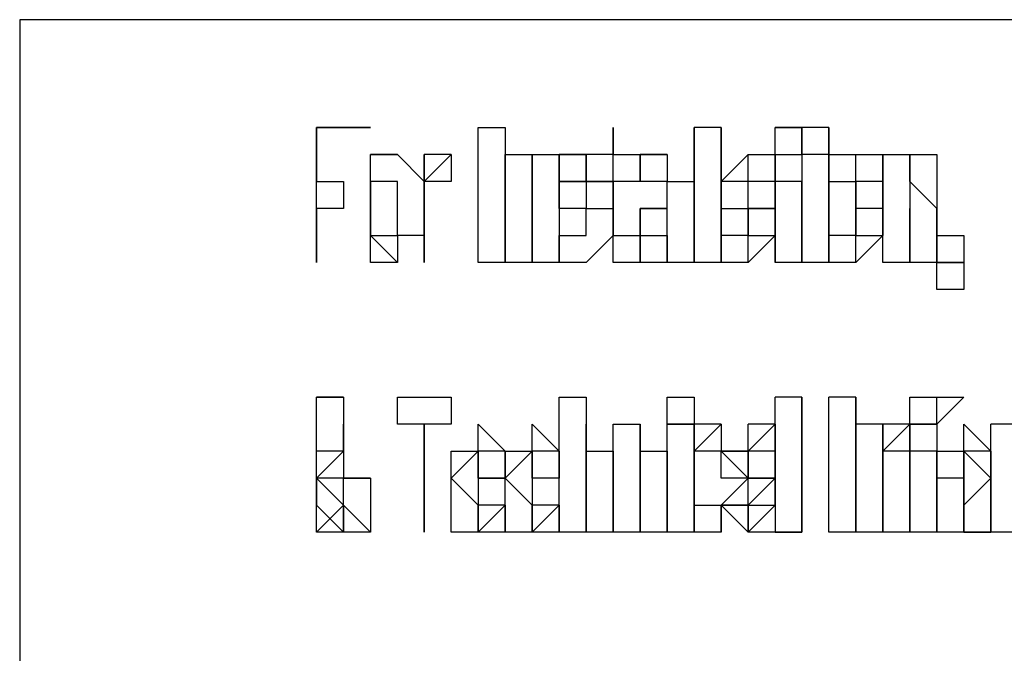
# Model space of a CAD drawing. Units: inches. Extents: x 0.6 to 10.06, y 2.13 to 5.83.
# Drawn here: x 2.98 to 3.03, y 4.85 to 4.88 of the extents above; entities that cross this region are included whole.
import ezdxf

# ---------------------------------------------------------------- set-up
doc = ezdxf.new("R2010")
doc.units = ezdxf.units.IN
doc.header["$MEASUREMENT"] = 0
doc.layers.add('Layer 1', color=7, linetype='Continuous')

msp = doc.modelspace()

# ---------------------------------------------------------------- linework, layer by layer
at = {"layer": 'Layer 1', "color": 7, "lineweight": 25, "true_color": 0xffffff}
for points in [[(3.068055, 4.880555), (2.976389, 4.880555)], [(2.976389, 4.880555), (2.976389, 4.809722)], [(2.976389, 4.880555), (2.976389, 4.809722)], [(2.976389, 4.880555), (2.976389, 4.880555)], [(2.991667, 4.875), (2.991667, 4.875)], [(2.991667, 4.875), (2.991667, 4.872222)], [(2.994444, 4.875), (2.991667, 4.875)], [(2.991667, 4.875), (2.994444, 4.875)], [(2.991667, 4.868055), (2.991667, 4.875)], [(2.991667, 4.868055), (2.991667, 4.875)], [(2.994444, 4.875), (2.994444, 4.875)], [(3, 4.875), (3, 4.875)], [(3, 4.875), (3.001389, 4.875)], [(3, 4.868055), (3, 4.875)], [(3, 4.868055), (3, 4.875)], [(3.001389, 4.875), (3.001389, 4.868055)], [(3.006944, 4.875), (3.006944, 4.875)], [(3.006944, 4.875), (3.006944, 4.875)], [(3.006944, 4.875), (3.006944, 4.873611)], [(3.006944, 4.875), (3.006944, 4.875)], [(3.006944, 4.873611), (3.006944, 4.875)], [(3.006944, 4.873611), (3.006944, 4.875)], [(3.006944, 4.875), (3.006944, 4.875)], [(3.0125, 4.875), (3.011111, 4.875)], [(3.011111, 4.875), (3.011111, 4.875)], [(3.011111, 4.875), (3.011111, 4.875)], [(3.011111, 4.875), (3.011111, 4.868055)], [(3.011111, 4.868055), (3.011111, 4.875)], [(3.011111, 4.869444), (3.011111, 4.875)], [(3.011111, 4.868055), (3.011111, 4.875)], [(3.0125, 4.875), (3.0125, 4.875)], [(3.0125, 4.875), (3.0125, 4.868055)], [(3.0125, 4.868055), (3.0125, 4.875)], [(3.016666, 4.875), (3.015278, 4.875)], [(3.015278, 4.873611), (3.015278, 4.875)], [(3.015278, 4.875), (3.016666, 4.875)], [(3.018055, 4.875), (3.016666, 4.875)], [(3.016666, 4.875), (3.016666, 4.875)], [(3.016666, 4.875), (3.016666, 4.873611)], [(3.016666, 4.875), (3.016666, 4.875)], [(3.016666, 4.873611), (3.016666, 4.875)], [(3.016666, 4.873611), (3.016666, 4.875)], [(3.018055, 4.875), (3.018055, 4.875)], [(3.018055, 4.875), (3.018055, 4.873611)], [(3.018055, 4.873611), (3.018055, 4.875)], [(2.995833, 4.873611), (2.994444, 4.873611)], [(2.994444, 4.870833), (2.994444, 4.872222), (2.994444, 4.873611), (2.995833, 4.873611)], [(2.994444, 4.870833), (2.994444, 4.872222), (2.994444, 4.873611)], [(2.995833, 4.873611), (2.995833, 4.873611), (2.997222, 4.872222), (2.997222, 4.870833)], [(2.998611, 4.873611), (2.997222, 4.873611)], [(2.997222, 4.872222), (2.998611, 4.873611)], [(2.997222, 4.873611), (2.997222, 4.872222)], [(2.997222, 4.873611), (2.997222, 4.873611)], [(2.997222, 4.868055), (2.997222, 4.873611)], [(2.997222, 4.873611), (2.997222, 4.873611)], [(2.997222, 4.870833), (2.997222, 4.873611)], [(2.997222, 4.873611), (2.997222, 4.873611)], [(2.998611, 4.873611), (2.998611, 4.872222)], [(2.998611, 4.873611), (2.998611, 4.873611)], [(3.001389, 4.873611), (3.002778, 4.873611)], [(3.001389, 4.868055), (3.001389, 4.873611)], [(3.001389, 4.873611), (3.001389, 4.873611)], [(3.001389, 4.868055), (3.001389, 4.873611)], [(3.001389, 4.873611), (3.002778, 4.873611)], [(3.002778, 4.873611), (3.002778, 4.873611)], [(3.002778, 4.873611), (3.002778, 4.873611), (3.004166, 4.873611), (3.004166, 4.872222), (3.004166, 4.870833)], [(3.002778, 4.872222), (3.002778, 4.873611)], [(3.002778, 4.873611), (3.002778, 4.872222)], [(3.005555, 4.873611), (3.004166, 4.873611)], [(3.004166, 4.872222), (3.004166, 4.872222), (3.004166, 4.873611), (3.005555, 4.873611)], [(3.004166, 4.872222), (3.004166, 4.872222), (3.004166, 4.873611)], [(3.006944, 4.873611), (3.005555, 4.873611)], [(3.005555, 4.873611), (3.005555, 4.873611), (3.005555, 4.872222), (3.006944, 4.872222)], [(3.005555, 4.872222), (3.005555, 4.873611)], [(3.006944, 4.873611), (3.008333, 4.873611)], [(3.006944, 4.873611), (3.006944, 4.873611)], [(3.006944, 4.872222), (3.006944, 4.873611)], [(3.009722, 4.873611), (3.008333, 4.873611)], [(3.008333, 4.872222), (3.008333, 4.872222), (3.008333, 4.873611), (3.009722, 4.873611)], [(3.008333, 4.873611), (3.008333, 4.872222)], [(3.008333, 4.872222), (3.008333, 4.872222), (3.008333, 4.873611)], [(3.009722, 4.873611), (3.009722, 4.873611), (3.009722, 4.872222), (3.011111, 4.872222)], [(3.0125, 4.872222), (3.0125, 4.872222), (3.013889, 4.873611)], [(3.013889, 4.873611), (3.013889, 4.873611)], [(3.013889, 4.873611), (3.015278, 4.873611), (3.015278, 4.872222)], [(3.013889, 4.872222), (3.013889, 4.872222), (3.013889, 4.873611)], [(3.015278, 4.873611), (3.016666, 4.873611)], [(3.015278, 4.872222), (3.015278, 4.873611)], [(3.015278, 4.873611), (3.015278, 4.873611)], [(3.015278, 4.873611), (3.015278, 4.873611)], [(3.018055, 4.873611), (3.016666, 4.873611)], [(3.018055, 4.873611), (3.016666, 4.873611)], [(3.016666, 4.873611), (3.016666, 4.872222)], [(3.016666, 4.873611), (3.016666, 4.873611)], [(3.018055, 4.870833), (3.018055, 4.872222), (3.019444, 4.872222), (3.019444, 4.873611)], [(3.018055, 4.873611), (3.018055, 4.873611)], [(3.018055, 4.873611), (3.018055, 4.868055)], [(3.018055, 4.873611), (3.018055, 4.873611)], [(3.018055, 4.868055), (3.018055, 4.873611)], [(3.018055, 4.870833), (3.018055, 4.872222), (3.018055, 4.873611), (3.019444, 4.873611)], [(3.019444, 4.873611), (3.019444, 4.873611), (3.020833, 4.873611), (3.020833, 4.872222), (3.020833, 4.870833)], [(3.019444, 4.873611), (3.019444, 4.873611)], [(3.020833, 4.873611), (3.020833, 4.873611)], [(3.020833, 4.873611), (3.022222, 4.873611)], [(3.020833, 4.868055), (3.020833, 4.873611)], [(3.020833, 4.870833), (3.020833, 4.873611)], [(3.022222, 4.873611), (3.022222, 4.873611)], [(3.022222, 4.873611), (3.023611, 4.873611), (3.023611, 4.872222), (3.023611, 4.870833)], [(3.022222, 4.872222), (3.022222, 4.873611)], [(3.022222, 4.873611), (3.022222, 4.872222)], [(3.022222, 4.873611), (3.022222, 4.873611)], [(2.991667, 4.872222), (2.993055, 4.872222)], [(2.993055, 4.872222), (2.993055, 4.870833)], [(2.995833, 4.870833), (2.995833, 4.872222), (2.994444, 4.872222)], [(2.995833, 4.872222), (2.995833, 4.872222), (2.994444, 4.872222), (2.994444, 4.870833)], [(2.995833, 4.870833), (2.995833, 4.872222)], [(2.997222, 4.872222), (2.997222, 4.870833)], [(2.998611, 4.872222), (2.998611, 4.872222), (2.997222, 4.872222)], [(2.998611, 4.872222), (2.998611, 4.872222)], [(2.998611, 4.872222), (2.998611, 4.872222)], [(3.002778, 4.872222), (3.002778, 4.872222), (3.002778, 4.870833)], [(3.002778, 4.870833), (3.002778, 4.872222)], [(3.002778, 4.870833), (3.002778, 4.872222)], [(3.004166, 4.872222), (3.004166, 4.872222)], [(3.004166, 4.872222), (3.004166, 4.872222), (3.005555, 4.872222)], [(3.005555, 4.872222), (3.005555, 4.872222), (3.004166, 4.872222)], [(3.005555, 4.870833), (3.004166, 4.870833), (3.004166, 4.872222)], [(3.006944, 4.872222), (3.005555, 4.872222)], [(3.005555, 4.872222), (3.005555, 4.872222)], [(3.005555, 4.872222), (3.005555, 4.872222), (3.005555, 4.870833)], [(3.005555, 4.872222), (3.005555, 4.872222)], [(3.006944, 4.872222), (3.005555, 4.872222)], [(3.005555, 4.872222), (3.005555, 4.872222)], [(3.006944, 4.872222), (3.006944, 4.872222)], [(3.006944, 4.872222), (3.006944, 4.869444)], [(3.008333, 4.872222), (3.006944, 4.872222)], [(3.006944, 4.869444), (3.006944, 4.872222)], [(3.006944, 4.869444), (3.006944, 4.872222)], [(3.008333, 4.872222), (3.008333, 4.872222)], [(3.008333, 4.872222), (3.008333, 4.872222)], [(3.008333, 4.872222), (3.008333, 4.872222)], [(3.009722, 4.872222), (3.009722, 4.872222), (3.008333, 4.872222)], [(3.008333, 4.870833), (3.009722, 4.870833), (3.009722, 4.872222)], [(3.008333, 4.872222), (3.008333, 4.872222)], [(3.009722, 4.872222), (3.009722, 4.872222)], [(3.009722, 4.872222), (3.009722, 4.872222)], [(3.009722, 4.872222), (3.009722, 4.872222)], [(3.009722, 4.872222), (3.009722, 4.872222)], [(3.009722, 4.872222), (3.009722, 4.872222)], [(3.009722, 4.870833), (3.009722, 4.870833), (3.009722, 4.872222)], [(3.009722, 4.872222), (3.009722, 4.872222)], [(3.009722, 4.872222), (3.009722, 4.872222)], [(3.009722, 4.872222), (3.009722, 4.872222)], [(3.011111, 4.872222), (3.011111, 4.870833)], [(3.013889, 4.872222), (3.0125, 4.872222)], [(3.013889, 4.872222), (3.0125, 4.872222)], [(3.0125, 4.872222), (3.0125, 4.872222)], [(3.015278, 4.872222), (3.013889, 4.872222)], [(3.015278, 4.872222), (3.013889, 4.872222)], [(3.013889, 4.872222), (3.013889, 4.872222)], [(3.013889, 4.872222), (3.013889, 4.872222)], [(3.015278, 4.872222), (3.015278, 4.872222), (3.013889, 4.872222)], [(3.013889, 4.870833), (3.015278, 4.870833), (3.015278, 4.872222)], [(3.013889, 4.870833), (3.013889, 4.870833), (3.013889, 4.872222)], [(3.013889, 4.872222), (3.013889, 4.872222)], [(3.013889, 4.872222), (3.013889, 4.872222)], [(3.013889, 4.872222), (3.013889, 4.872222)], [(3.016666, 4.872222), (3.015278, 4.872222)], [(3.015278, 4.872222), (3.015278, 4.872222)], [(3.015278, 4.872222), (3.015278, 4.870833)], [(3.015278, 4.872222), (3.015278, 4.872222)], [(3.015278, 4.872222), (3.015278, 4.872222)], [(3.015278, 4.869444), (3.015278, 4.872222)], [(3.016666, 4.872222), (3.016666, 4.869444)], [(3.016666, 4.872222), (3.016666, 4.872222)], [(3.016666, 4.869444), (3.016666, 4.872222)], [(3.016666, 4.869444), (3.016666, 4.872222)], [(3.019444, 4.870833), (3.019444, 4.872222)], [(3.019444, 4.872222), (3.019444, 4.872222), (3.019444, 4.870833)], [(3.020833, 4.870833), (3.020833, 4.872222), (3.019444, 4.872222)], [(3.022222, 4.872222), (3.022222, 4.872222), (3.022222, 4.870833)], [(3.023611, 4.870833), (3.022222, 4.872222)], [(2.991667, 4.870833), (2.991667, 4.868055)], [(2.993055, 4.870833), (2.991667, 4.870833)], [(2.994444, 4.869444), (2.995833, 4.869444), (2.995833, 4.870833)], [(2.994444, 4.870833), (2.994444, 4.870833)], [(2.995833, 4.868055), (2.995833, 4.868055), (2.994444, 4.869444), (2.994444, 4.870833)], [(2.994444, 4.870833), (2.994444, 4.869444), (2.995833, 4.869444)], [(2.994444, 4.868055), (2.994444, 4.868055), (2.994444, 4.869444), (2.994444, 4.870833)], [(2.995833, 4.870833), (2.995833, 4.870833)], [(2.997222, 4.870833), (2.997222, 4.869444), (2.995833, 4.869444), (2.995833, 4.868055)], [(2.995833, 4.869444), (2.995833, 4.869444), (2.995833, 4.870833)], [(2.997222, 4.870833), (2.997222, 4.868055)], [(2.997222, 4.868055), (2.997222, 4.870833)], [(3.002778, 4.870833), (3.002778, 4.868055)], [(3.002778, 4.868055), (3.002778, 4.870833)], [(3.002778, 4.868055), (3.002778, 4.870833)], [(3.004166, 4.870833), (3.004166, 4.868055)], [(3.005555, 4.870833), (3.005555, 4.870833), (3.004166, 4.870833)], [(3.004166, 4.870833), (3.004166, 4.870833)], [(3.005555, 4.870833), (3.005555, 4.870833)], [(3.005555, 4.870833), (3.005555, 4.870833), (3.006944, 4.870833), (3.006944, 4.869444)], [(3.005555, 4.870833), (3.005555, 4.870833)], [(3.005555, 4.869444), (3.005555, 4.869444), (3.005555, 4.870833)], [(3.005555, 4.869444), (3.005555, 4.869444), (3.005555, 4.870833)], [(3.008333, 4.869444), (3.009722, 4.869444), (3.009722, 4.870833)], [(3.009722, 4.870833), (3.008333, 4.870833), (3.008333, 4.869444)], [(3.008333, 4.869444), (3.008333, 4.870833), (3.009722, 4.870833)], [(3.009722, 4.870833), (3.008333, 4.870833)], [(3.008333, 4.869444), (3.008333, 4.870833)], [(3.009722, 4.870833), (3.009722, 4.870833)], [(3.009722, 4.870833), (3.009722, 4.870833)], [(3.009722, 4.869444), (3.009722, 4.869444), (3.009722, 4.870833)], [(3.011111, 4.870833), (3.011111, 4.869444), (3.011111, 4.868055)], [(3.0125, 4.869444), (3.0125, 4.870833), (3.013889, 4.870833)], [(3.013889, 4.869444), (3.013889, 4.869444), (3.013889, 4.870833)], [(3.013889, 4.870833), (3.013889, 4.870833)], [(3.013889, 4.869444), (3.013889, 4.870833)], [(3.015278, 4.870833), (3.015278, 4.870833), (3.013889, 4.870833)], [(3.013889, 4.869444), (3.015278, 4.869444), (3.015278, 4.870833)], [(3.013889, 4.870833), (3.013889, 4.870833), (3.013889, 4.869444)], [(3.015278, 4.870833), (3.015278, 4.869444), (3.015278, 4.868055)], [(3.015278, 4.870833), (3.015278, 4.870833)], [(3.019444, 4.868055), (3.019444, 4.868055), (3.019444, 4.869444), (3.018055, 4.869444), (3.018055, 4.870833)], [(3.018055, 4.870833), (3.018055, 4.870833)], [(3.019444, 4.868055), (3.018055, 4.868055), (3.018055, 4.869444), (3.018055, 4.870833)], [(3.020833, 4.870833), (3.019444, 4.870833)], [(3.019444, 4.869444), (3.019444, 4.869444), (3.019444, 4.870833)], [(3.020833, 4.870833), (3.020833, 4.869444), (3.019444, 4.868055)], [(3.019444, 4.870833), (3.019444, 4.869444)], [(3.019444, 4.869444), (3.019444, 4.869444), (3.020833, 4.869444), (3.020833, 4.870833)], [(3.020833, 4.868055), (3.020833, 4.870833)], [(3.022222, 4.870833), (3.022222, 4.868055)], [(3.022222, 4.868055), (3.022222, 4.870833)], [(3.023611, 4.868055), (3.023611, 4.870833)], [(3.023611, 4.870833), (3.023611, 4.868055)], [(3.005555, 4.868055), (3.004166, 4.868055), (3.004166, 4.869444)], [(3.004166, 4.869444), (3.004166, 4.869444), (3.005555, 4.869444)], [(3.004166, 4.869444), (3.004166, 4.869444)], [(3.004166, 4.869444), (3.004166, 4.869444)], [(3.004166, 4.869444), (3.004166, 4.869444)], [(3.004166, 4.868055), (3.004166, 4.868055), (3.004166, 4.869444)], [(3.004166, 4.869444), (3.004166, 4.869444)], [(3.005555, 4.869444), (3.005555, 4.869444)], [(3.006944, 4.869444), (3.006944, 4.869444), (3.005555, 4.868055)], [(3.005555, 4.869444), (3.005555, 4.869444)], [(3.005555, 4.869444), (3.005555, 4.869444)], [(3.006944, 4.869444), (3.006944, 4.869444), (3.008333, 4.869444)], [(3.006944, 4.869444), (3.006944, 4.869444)], [(3.006944, 4.868055), (3.006944, 4.868055), (3.006944, 4.869444)], [(3.006944, 4.868055), (3.006944, 4.868055), (3.006944, 4.869444)], [(3.008333, 4.869444), (3.008333, 4.869444), (3.009722, 4.869444)], [(3.009722, 4.868055), (3.008333, 4.868055), (3.008333, 4.869444)], [(3.008333, 4.869444), (3.008333, 4.869444)], [(3.008333, 4.869444), (3.008333, 4.869444)], [(3.008333, 4.869444), (3.008333, 4.868055)], [(3.008333, 4.869444), (3.008333, 4.869444)], [(3.008333, 4.868055), (3.008333, 4.868055), (3.008333, 4.869444)], [(3.009722, 4.868055), (3.009722, 4.869444)], [(3.009722, 4.869444), (3.009722, 4.868055)], [(3.013889, 4.869444), (3.0125, 4.869444)], [(3.013889, 4.868055), (3.0125, 4.868055), (3.0125, 4.869444)], [(3.013889, 4.868055), (3.013889, 4.868055), (3.013889, 4.869444)], [(3.015278, 4.869444), (3.013889, 4.868055)], [(3.013889, 4.869444), (3.013889, 4.869444)], [(3.015278, 4.868055), (3.015278, 4.869444)], [(3.016666, 4.868055), (3.015278, 4.868055), (3.015278, 4.869444)], [(3.016666, 4.869444), (3.016666, 4.869444)], [(3.016666, 4.869444), (3.016666, 4.869444)], [(3.016666, 4.869444), (3.016666, 4.869444)], [(3.016666, 4.868055), (3.016666, 4.868055), (3.016666, 4.869444)], [(3.016666, 4.869444), (3.016666, 4.868055)], [(3.023611, 4.869444), (3.023611, 4.869444)], [(3.023611, 4.869444), (3.025, 4.869444)], [(3.023611, 4.868055), (3.023611, 4.869444)], [(3.023611, 4.868055), (3.023611, 4.869444)], [(3.025, 4.869444), (3.025, 4.868055)], [(2.991667, 4.868055), (2.991667, 4.868055)], [(2.991667, 4.868055), (2.991667, 4.868055)], [(2.995833, 4.868055), (2.994444, 4.868055)], [(2.997222, 4.868055), (2.997222, 4.868055)], [(2.997222, 4.868055), (2.997222, 4.868055)], [(3, 4.868055), (3, 4.868055)], [(3.001389, 4.868055), (3, 4.868055)], [(3.002778, 4.868055), (3.001389, 4.868055)], [(3.001389, 4.868055), (3.001389, 4.868055)], [(3.002778, 4.868055), (3.002778, 4.868055)], [(3.004166, 4.868055), (3.002778, 4.868055)], [(3.005555, 4.868055), (3.004166, 4.868055)], [(3.006944, 4.868055), (3.006944, 4.868055)], [(3.008333, 4.868055), (3.006944, 4.868055)], [(3.009722, 4.868055), (3.008333, 4.868055)], [(3.009722, 4.868055), (3.009722, 4.868055)], [(3.011111, 4.868055), (3.009722, 4.868055)], [(3.0125, 4.868055), (3.011111, 4.868055)], [(3.011111, 4.868055), (3.011111, 4.868055)], [(3.011111, 4.868055), (3.011111, 4.868055)], [(3.0125, 4.868055), (3.0125, 4.868055)], [(3.013889, 4.868055), (3.013889, 4.868055)], [(3.015278, 4.868055), (3.015278, 4.868055)], [(3.015278, 4.868055), (3.015278, 4.868055)], [(3.018055, 4.868055), (3.016666, 4.868055)], [(3.016666, 4.868055), (3.016666, 4.868055)], [(3.016666, 4.868055), (3.016666, 4.868055)], [(3.018055, 4.868055), (3.018055, 4.868055)], [(3.019444, 4.868055), (3.019444, 4.868055)], [(3.020833, 4.868055), (3.020833, 4.868055)], [(3.022222, 4.868055), (3.020833, 4.868055)], [(3.023611, 4.868055), (3.022222, 4.868055)], [(3.023611, 4.868055), (3.023611, 4.868055)], [(3.025, 4.868055), (3.023611, 4.868055)], [(3.023611, 4.868055), (3.023611, 4.868055), (3.025, 4.868055)], [(3.025, 4.868055), (3.025, 4.868055), (3.025, 4.866666), (3.023611, 4.866666)], [(3.023611, 4.866666), (3.023611, 4.868055)], [(3.023611, 4.868055), (3.023611, 4.868055)], [(3.023611, 4.868055), (3.023611, 4.868055)], [(3.023611, 4.866666), (3.023611, 4.868055)], [(3.023611, 4.868055), (3.023611, 4.868055)], [(3.023611, 4.866666), (3.023611, 4.866666)], [(2.993055, 4.861111), (2.991667, 4.861111)], [(2.991667, 4.859722), (2.991667, 4.859722), (2.991667, 4.861111), (2.993055, 4.861111)], [(2.991667, 4.859722), (2.991667, 4.859722), (2.991667, 4.861111)], [(2.993055, 4.861111), (2.993055, 4.861111), (2.993055, 4.859722)], [(2.995833, 4.861111), (2.995833, 4.861111)], [(2.995833, 4.861111), (2.998611, 4.861111)], [(2.995833, 4.859722), (2.995833, 4.861111)], [(2.995833, 4.859722), (2.995833, 4.861111)], [(2.998611, 4.861111), (2.998611, 4.859722)], [(3.004166, 4.861111), (3.005555, 4.861111)], [(3.004166, 4.861111), (3.004166, 4.861111)], [(3.004166, 4.854166), (3.004166, 4.861111)], [(3.004166, 4.858333), (3.004166, 4.861111)], [(3.005555, 4.861111), (3.005555, 4.858333)], [(3.009722, 4.861111), (3.011111, 4.861111)], [(3.009722, 4.859722), (3.009722, 4.861111)], [(3.009722, 4.861111), (3.009722, 4.861111)], [(3.009722, 4.859722), (3.009722, 4.861111)], [(3.011111, 4.861111), (3.011111, 4.859722)], [(3.016666, 4.861111), (3.015278, 4.861111)], [(3.015278, 4.855555), (3.015278, 4.861111)], [(3.016666, 4.861111), (3.016666, 4.861111)], [(3.016666, 4.861111), (3.016666, 4.854166)], [(3.016666, 4.854166), (3.016666, 4.861111)], [(3.019444, 4.861111), (3.018055, 4.861111)], [(3.018055, 4.854166), (3.018055, 4.861111)], [(3.019444, 4.861111), (3.019444, 4.861111)], [(3.019444, 4.861111), (3.019444, 4.854166)], [(3.019444, 4.854166), (3.019444, 4.861111)], [(3.022222, 4.859722), (3.022222, 4.859722), (3.022222, 4.861111), (3.023611, 4.861111)], [(3.023611, 4.861111), (3.023611, 4.861111)], [(3.025, 4.861111), (3.023611, 4.859722)], [(3.023611, 4.861111), (3.023611, 4.861111), (3.025, 4.861111)], [(3.023611, 4.859722), (3.023611, 4.859722), (3.023611, 4.861111)], [(2.991667, 4.859722), (2.991667, 4.859722)], [(2.993055, 4.858333), (2.991667, 4.858333), (2.991667, 4.859722)], [(2.991667, 4.858333), (2.991667, 4.858333), (2.991667, 4.859722)], [(2.993055, 4.859722), (2.993055, 4.859722)], [(2.993055, 4.858333), (2.993055, 4.858333), (2.993055, 4.859722)], [(2.993055, 4.859722), (2.993055, 4.859722)], [(2.993055, 4.858333), (2.993055, 4.858333), (2.993055, 4.859722)], [(2.993055, 4.859722), (2.993055, 4.859722), (2.993055, 4.858333)], [(2.993055, 4.859722), (2.993055, 4.859722)], [(2.993055, 4.859722), (2.993055, 4.859722)], [(2.993055, 4.859722), (2.993055, 4.858333)], [(2.995833, 4.859722), (2.995833, 4.859722)], [(2.997222, 4.859722), (2.995833, 4.859722)], [(2.997222, 4.859722), (2.997222, 4.854166)], [(2.998611, 4.859722), (2.997222, 4.859722)], [(2.997222, 4.854166), (2.997222, 4.859722)], [(2.997222, 4.854166), (2.997222, 4.859722)], [(2.998611, 4.856944), (2.998611, 4.856944), (3, 4.858333), (3, 4.859722)], [(2.998611, 4.856944), (2.998611, 4.856944), (2.998611, 4.858333), (3, 4.858333), (3, 4.859722)], [(3, 4.859722), (3, 4.859722)], [(3, 4.859722), (3.001389, 4.858333), (3.001389, 4.856944)], [(3.001389, 4.856944), (3.001389, 4.856944), (3.002778, 4.858333), (3.002778, 4.859722)], [(3.001389, 4.858333), (3.001389, 4.858333), (3.002778, 4.858333), (3.002778, 4.859722)], [(3.002778, 4.859722), (3.004166, 4.858333), (3.004166, 4.856944)], [(3.002778, 4.859722), (3.002778, 4.859722)], [(3.005555, 4.859722), (3.005555, 4.859722)], [(3.005555, 4.859722), (3.005555, 4.858333), (3.006944, 4.858333), (3.006944, 4.856944)], [(3.005555, 4.858333), (3.005555, 4.858333), (3.005555, 4.859722)], [(3.005555, 4.859722), (3.005555, 4.859722)], [(3.006944, 4.859722), (3.006944, 4.859722)], [(3.006944, 4.859722), (3.008333, 4.859722)], [(3.006944, 4.854166), (3.006944, 4.859722)], [(3.006944, 4.854166), (3.006944, 4.859722)], [(3.008333, 4.859722), (3.008333, 4.859722)], [(3.008333, 4.859722), (3.008333, 4.858333), (3.009722, 4.858333), (3.009722, 4.856944)], [(3.008333, 4.858333), (3.008333, 4.858333), (3.008333, 4.859722)], [(3.008333, 4.859722), (3.008333, 4.858333)], [(3.008333, 4.858333), (3.008333, 4.859722)], [(3.011111, 4.859722), (3.009722, 4.859722)], [(3.009722, 4.859722), (3.011111, 4.859722)], [(3.009722, 4.859722), (3.009722, 4.859722)], [(3.009722, 4.854166), (3.009722, 4.859722)], [(3.009722, 4.859722), (3.009722, 4.859722)], [(3.009722, 4.854166), (3.009722, 4.859722)], [(3.0125, 4.859722), (3.011111, 4.859722)], [(3.011111, 4.856944), (3.011111, 4.856944), (3.011111, 4.858333), (3.0125, 4.859722)], [(3.011111, 4.859722), (3.011111, 4.854166)], [(3.011111, 4.856944), (3.011111, 4.856944), (3.011111, 4.858333), (3.011111, 4.859722)], [(3.0125, 4.859722), (3.0125, 4.858333), (3.013889, 4.856944)], [(3.0125, 4.858333), (3.013889, 4.858333), (3.013889, 4.859722)], [(3.015278, 4.859722), (3.013889, 4.859722)], [(3.013889, 4.858333), (3.013889, 4.858333), (3.015278, 4.859722)], [(3.015278, 4.859722), (3.015278, 4.858333), (3.015278, 4.856944)], [(3.020833, 4.859722), (3.019444, 4.859722)], [(3.019444, 4.854166), (3.019444, 4.859722)], [(3.022222, 4.859722), (3.020833, 4.859722)], [(3.020833, 4.859722), (3.020833, 4.859722)], [(3.020833, 4.858333), (3.020833, 4.858333), (3.022222, 4.859722)], [(3.020833, 4.859722), (3.020833, 4.858333)], [(3.020833, 4.854166), (3.020833, 4.859722)], [(3.020833, 4.858333), (3.020833, 4.859722)], [(3.023611, 4.859722), (3.022222, 4.859722)], [(3.022222, 4.859722), (3.022222, 4.859722)], [(3.022222, 4.859722), (3.023611, 4.859722)], [(3.022222, 4.858333), (3.022222, 4.859722)], [(3.022222, 4.859722), (3.022222, 4.858333), (3.022222, 4.856944)], [(3.022222, 4.858333), (3.022222, 4.859722)], [(3.022222, 4.859722), (3.022222, 4.859722)], [(3.023611, 4.859722), (3.023611, 4.858333)], [(3.023611, 4.859722), (3.023611, 4.859722)], [(3.023611, 4.859722), (3.023611, 4.859722)], [(3.023611, 4.859722), (3.023611, 4.859722)], [(3.023611, 4.859722), (3.023611, 4.859722)], [(3.023611, 4.859722), (3.023611, 4.859722)], [(3.023611, 4.856944), (3.023611, 4.856944), (3.023611, 4.858333), (3.025, 4.858333), (3.025, 4.859722)], [(3.025, 4.859722), (3.025, 4.859722)], [(3.025, 4.859722), (3.026389, 4.858333), (3.026389, 4.856944)], [(3.025, 4.856944), (3.025, 4.856944), (3.025, 4.858333), (3.025, 4.859722)], [(3.027778, 4.859722), (3.026389, 4.859722)], [(3.026389, 4.856944), (3.026389, 4.859722)], [(2.993055, 4.858333), (2.991667, 4.858333)], [(2.991667, 4.855555), (2.991667, 4.856944), (2.993055, 4.858333)], [(2.991667, 4.855555), (2.991667, 4.856944), (2.991667, 4.858333)], [(2.993055, 4.858333), (2.993055, 4.858333)], [(2.993055, 4.858333), (2.993055, 4.856944)], [(3.001389, 4.858333), (3, 4.858333)], [(3, 4.856944), (3, 4.858333)], [(3, 4.858333), (3, 4.858333)], [(3, 4.858333), (3, 4.858333), (3, 4.856944)], [(3.001389, 4.858333), (3.001389, 4.858333), (3, 4.858333)], [(3.001389, 4.856944), (3.001389, 4.858333)], [(3.002778, 4.858333), (3.002778, 4.858333), (3.002778, 4.856944)], [(3.004166, 4.856944), (3.004166, 4.858333), (3.002778, 4.858333)], [(3.002778, 4.856944), (3.002778, 4.858333)], [(3.005555, 4.858333), (3.005555, 4.858333), (3.005555, 4.856944)], [(3.005555, 4.856944), (3.005555, 4.858333)], [(3.005555, 4.856944), (3.005555, 4.858333)], [(3.008333, 4.858333), (3.008333, 4.858333), (3.008333, 4.856944)], [(3.008333, 4.856944), (3.008333, 4.858333)], [(3.008333, 4.856944), (3.008333, 4.858333)], [(3.0125, 4.858333), (3.0125, 4.858333), (3.011111, 4.858333), (3.011111, 4.856944)], [(3.013889, 4.858333), (3.0125, 4.858333)], [(3.0125, 4.856944), (3.0125, 4.858333)], [(3.0125, 4.856944), (3.0125, 4.858333)], [(3.013889, 4.856944), (3.0125, 4.858333)], [(3.013889, 4.856944), (3.013889, 4.858333)], [(3.015278, 4.858333), (3.013889, 4.858333), (3.013889, 4.856944)], [(3.015278, 4.858333), (3.015278, 4.858333), (3.013889, 4.858333)], [(3.015278, 4.858333), (3.015278, 4.858333)], [(3.015278, 4.858333), (3.015278, 4.858333)], [(3.015278, 4.856944), (3.015278, 4.858333)], [(3.015278, 4.856944), (3.015278, 4.858333)], [(3.020833, 4.858333), (3.020833, 4.858333), (3.020833, 4.856944)], [(3.022222, 4.856944), (3.022222, 4.858333), (3.020833, 4.858333)], [(3.020833, 4.856944), (3.020833, 4.858333)], [(3.022222, 4.858333), (3.022222, 4.858333)], [(3.023611, 4.858333), (3.022222, 4.858333)], [(3.022222, 4.854166), (3.022222, 4.858333)], [(3.023611, 4.858333), (3.023611, 4.854166)], [(3.023611, 4.858333), (3.023611, 4.858333)], [(3.023611, 4.854166), (3.023611, 4.858333)], [(3.026389, 4.856944), (3.025, 4.858333)], [(3.025, 4.858333), (3.025, 4.858333), (3.025, 4.856944)], [(3.026389, 4.856944), (3.026389, 4.858333), (3.025, 4.858333)], [(2.993055, 4.855555), (2.991667, 4.856944)], [(2.993055, 4.856944), (2.991667, 4.856944), (2.991667, 4.855555)], [(2.994444, 4.856944), (2.993055, 4.856944)], [(2.993055, 4.856944), (2.993055, 4.856944), (2.994444, 4.856944)], [(2.993055, 4.855555), (2.993055, 4.856944)], [(2.993055, 4.856944), (2.993055, 4.856944)], [(2.994444, 4.856944), (2.994444, 4.856944), (2.994444, 4.855555)], [(2.994444, 4.856944), (2.994444, 4.856944)], [(2.998611, 4.856944), (2.998611, 4.856944)], [(3, 4.854166), (3, 4.854166), (3, 4.855555), (2.998611, 4.856944)], [(3, 4.854166), (3, 4.854166), (2.998611, 4.854166), (2.998611, 4.855555), (2.998611, 4.856944)], [(3, 4.856944), (3, 4.855555), (3, 4.854166)], [(3.001389, 4.856944), (3, 4.856944)], [(3, 4.856944), (3.001389, 4.856944)], [(3.002778, 4.854166), (3.002778, 4.854166), (3.002778, 4.855555), (3.001389, 4.856944)], [(3.001389, 4.856944), (3.001389, 4.856944)], [(3.001389, 4.856944), (3.001389, 4.856944)], [(3.002778, 4.854166), (3.002778, 4.854166), (3.001389, 4.854166), (3.001389, 4.855555), (3.001389, 4.856944)], [(3.004166, 4.856944), (3.002778, 4.856944)], [(3.002778, 4.856944), (3.002778, 4.855555), (3.002778, 4.854166)], [(3.004166, 4.856944), (3.004166, 4.856944)], [(3.004166, 4.855555), (3.004166, 4.856944)], [(3.005555, 4.856944), (3.005555, 4.854166)], [(3.005555, 4.854166), (3.005555, 4.856944)], [(3.005555, 4.854166), (3.005555, 4.856944)], [(3.006944, 4.856944), (3.006944, 4.854166)], [(3.008333, 4.856944), (3.008333, 4.854166)], [(3.008333, 4.854166), (3.008333, 4.856944)], [(3.008333, 4.854166), (3.008333, 4.856944)], [(3.009722, 4.856944), (3.009722, 4.854166)], [(3.011111, 4.856944), (3.011111, 4.855555), (3.0125, 4.855555), (3.0125, 4.854166)], [(3.0125, 4.854166), (3.011111, 4.854166), (3.011111, 4.855555), (3.011111, 4.856944)], [(3.011111, 4.856944), (3.011111, 4.856944)], [(3.0125, 4.856944), (3.0125, 4.856944)], [(3.013889, 4.856944), (3.0125, 4.856944)], [(3.0125, 4.855555), (3.0125, 4.855555), (3.013889, 4.856944)], [(3.013889, 4.854166), (3.013889, 4.855555), (3.015278, 4.855555), (3.015278, 4.856944)], [(3.013889, 4.856944), (3.013889, 4.856944)], [(3.015278, 4.856944), (3.013889, 4.856944)], [(3.013889, 4.855555), (3.013889, 4.855555), (3.013889, 4.856944), (3.015278, 4.856944)], [(3.013889, 4.854166), (3.015278, 4.855555), (3.015278, 4.856944)], [(3.015278, 4.856944), (3.013889, 4.855555)], [(3.013889, 4.856944), (3.013889, 4.856944), (3.015278, 4.856944)], [(3.015278, 4.856944), (3.015278, 4.856944)], [(3.015278, 4.856944), (3.015278, 4.855555)], [(3.015278, 4.856944), (3.015278, 4.856944)], [(3.015278, 4.856944), (3.015278, 4.856944)], [(3.015278, 4.856944), (3.015278, 4.856944)], [(3.015278, 4.856944), (3.015278, 4.856944)], [(3.015278, 4.856944), (3.015278, 4.856944)], [(3.020833, 4.856944), (3.020833, 4.854166)], [(3.020833, 4.854166), (3.020833, 4.856944)], [(3.022222, 4.854166), (3.022222, 4.856944)], [(3.022222, 4.856944), (3.022222, 4.854166)], [(3.025, 4.856944), (3.023611, 4.856944)], [(3.025, 4.854166), (3.025, 4.854166), (3.023611, 4.854166), (3.023611, 4.855555), (3.023611, 4.856944)], [(3.025, 4.854166), (3.025, 4.854166), (3.025, 4.855555), (3.026389, 4.856944)], [(3.025, 4.854166), (3.025, 4.854166), (3.025, 4.855555), (3.025, 4.856944)], [(3.026389, 4.856944), (3.026389, 4.855555), (3.026389, 4.854166), (3.025, 4.854166)], [(3.025, 4.856944), (3.025, 4.855555), (3.025, 4.854166)], [(3.025, 4.854166), (3.026389, 4.854166), (3.026389, 4.855555), (3.026389, 4.856944)], [(3.026389, 4.856944), (3.026389, 4.856944)], [(2.991667, 4.854166), (2.993055, 4.855555)], [(2.991667, 4.855555), (2.991667, 4.855555), (2.993055, 4.854166)], [(2.993055, 4.854166), (2.991667, 4.854166), (2.991667, 4.855555)], [(2.991667, 4.855555), (2.991667, 4.855555)], [(2.991667, 4.854166), (2.991667, 4.854166), (2.991667, 4.855555)], [(2.993055, 4.855555), (2.993055, 4.855555)], [(2.994444, 4.854166), (2.994444, 4.854166), (2.993055, 4.855555)], [(2.993055, 4.855555), (2.993055, 4.854166)], [(2.993055, 4.854166), (2.993055, 4.855555)], [(2.994444, 4.855555), (2.994444, 4.855555), (2.994444, 4.854166)], [(3.001389, 4.855555), (3, 4.855555)], [(3, 4.854166), (3.001389, 4.855555)], [(3.001389, 4.855555), (3.001389, 4.855555), (3.001389, 4.854166), (3, 4.854166)], [(3, 4.854166), (3, 4.855555)], [(3.001389, 4.855555), (3.001389, 4.855555)], [(3.004166, 4.855555), (3.002778, 4.855555)], [(3.002778, 4.854166), (3.002778, 4.854166), (3.004166, 4.855555)], [(3.004166, 4.855555), (3.004166, 4.855555), (3.004166, 4.854166), (3.002778, 4.854166)], [(3.002778, 4.855555), (3.002778, 4.855555)], [(3.004166, 4.855555), (3.004166, 4.855555)], [(3.004166, 4.854166), (3.004166, 4.855555)], [(3.011111, 4.854166), (3.011111, 4.854166), (3.011111, 4.855555)], [(3.013889, 4.855555), (3.0125, 4.855555)], [(3.0125, 4.855555), (3.0125, 4.855555)], [(3.0125, 4.854166), (3.0125, 4.854166), (3.0125, 4.855555)], [(3.013889, 4.855555), (3.0125, 4.855555), (3.0125, 4.854166)], [(3.0125, 4.855555), (3.013889, 4.855555)], [(3.0125, 4.855555), (3.0125, 4.855555)], [(3.013889, 4.854166), (3.013889, 4.854166), (3.0125, 4.855555)], [(3.013889, 4.855555), (3.013889, 4.855555), (3.013889, 4.854166)], [(3.013889, 4.854166), (3.013889, 4.854166), (3.013889, 4.855555)], [(3.015278, 4.855555), (3.015278, 4.855555), (3.015278, 4.854166), (3.016666, 4.854166)], [(3.026389, 4.854166), (3.026389, 4.855555)], [(2.993055, 4.854166), (2.991667, 4.854166)], [(2.994444, 4.854166), (2.993055, 4.854166)], [(2.993055, 4.854166), (2.993055, 4.854166)], [(2.994444, 4.854166), (2.994444, 4.854166)], [(2.997222, 4.854166), (2.997222, 4.854166)], [(2.997222, 4.854166), (2.997222, 4.854166)], [(3, 4.854166), (3, 4.854166)], [(3.002778, 4.854166), (3.002778, 4.854166)], [(3.005555, 4.854166), (3.004166, 4.854166)], [(3.004166, 4.854166), (3.004166, 4.854166)], [(3.005555, 4.854166), (3.005555, 4.854166)], [(3.006944, 4.854166), (3.005555, 4.854166)], [(3.006944, 4.854166), (3.006944, 4.854166)], [(3.008333, 4.854166), (3.006944, 4.854166)], [(3.008333, 4.854166), (3.008333, 4.854166)], [(3.009722, 4.854166), (3.008333, 4.854166)], [(3.011111, 4.854166), (3.009722, 4.854166)], [(3.009722, 4.854166), (3.009722, 4.854166)], [(3.0125, 4.854166), (3.011111, 4.854166)], [(3.015278, 4.854166), (3.015278, 4.854166), (3.013889, 4.854166)], [(3.013889, 4.854166), (3.013889, 4.854166)], [(3.015278, 4.854166), (3.015278, 4.854166)], [(3.015278, 4.854166), (3.015278, 4.854166)], [(3.016666, 4.854166), (3.015278, 4.854166)], [(3.016666, 4.854166), (3.016666, 4.854166)], [(3.016666, 4.854166), (3.016666, 4.854166)], [(3.019444, 4.854166), (3.018055, 4.854166)], [(3.020833, 4.854166), (3.019444, 4.854166)], [(3.019444, 4.854166), (3.019444, 4.854166)], [(3.022222, 4.854166), (3.020833, 4.854166)], [(3.020833, 4.854166), (3.020833, 4.854166)], [(3.023611, 4.854166), (3.022222, 4.854166)], [(3.022222, 4.854166), (3.022222, 4.854166)], [(3.023611, 4.854166), (3.023611, 4.854166)], [(3.025, 4.854166), (3.025, 4.854166)], [(3.027778, 4.854166), (3.026389, 4.854166)]]:
    msp.add_lwpolyline(points, dxfattribs=at)

doc.saveas('drawing.dxf')
